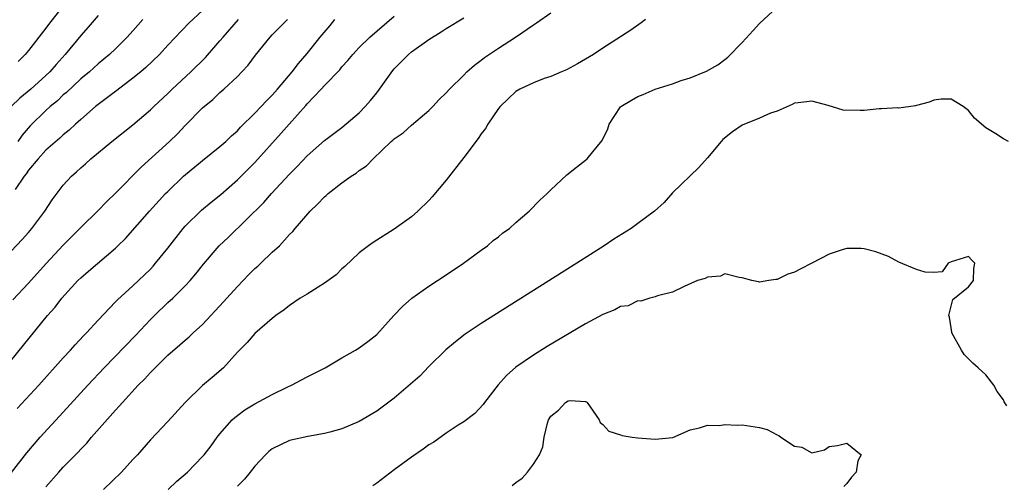
# Model space of a CAD drawing. Units: inches. Extents: x 2559000 to 2562000, y 1527000 to 1530000.
# Drawn here: x 2559340 to 2559453, y 1527842 to 1527895 of the extents above; entities that cross this region are included whole.
import ezdxf

# ---------------------------------------------------------------- set-up
doc = ezdxf.new("R2010")
doc.units = ezdxf.units.IN
doc.header["$MEASUREMENT"] = 0
doc.layers.add('LD25591527_2ft', color=9, linetype='Continuous')

msp = doc.modelspace()

# ---------------------------------------------------------------- linework, layer by layer
at = {"layer": 'LD25591527_2ft'}
for points, elevation in [([(2559345.33, 1527897), (2559343.4, 1527894.6), (2559343, 1527894.03), (2559341, 1527891.45), (2559340.63, 1527891), (2559339.8, 1527890.2)], 8556), ([(2559357.05, 1527841), (2559358.06, 1527841.94), (2559359.25, 1527843), (2559361, 1527844.81), (2559361.17, 1527845), (2559361.99, 1527846.01), (2559362.69, 1527847), (2559363, 1527847.39), (2559364.41, 1527849), (2559364.71, 1527849.29), (2559365.86, 1527850.14), (2559367, 1527850.83), (2559369, 1527851.92), (2559370.8, 1527852.8), (2559371.23, 1527853), (2559373, 1527853.94), (2559375.09, 1527855), (2559377, 1527856.12), (2559378.56, 1527857), (2559379, 1527857.28), (2559379.99, 1527858.01), (2559381, 1527858.82), (2559382.97, 1527861), (2559383.98, 1527862.02), (2559385.03, 1527862.97), (2559387, 1527864.38), (2559387.99, 1527865), (2559389.78, 1527866.22), (2559390.98, 1527867), (2559393, 1527868.51), (2559393.72, 1527869), (2559394.4, 1527869.6), (2559395, 1527870.05), (2559395.51, 1527870.49), (2559396.25, 1527871), (2559397, 1527871.69), (2559398.52, 1527873), (2559399.74, 1527874.26), (2559400.57, 1527875), (2559401, 1527875.44), (2559402.83, 1527877.17), (2559403.94, 1527878.06), (2559405, 1527878.85), (2559405.17, 1527879), (2559405.82, 1527879.82), (2559406.9, 1527881.1), (2559407.54, 1527882.46), (2559407.72, 1527883), (2559409, 1527884.96), (2559409.04, 1527885), (2559410.26, 1527885.74), (2559411, 1527886.16), (2559411.62, 1527886.38), (2559413, 1527886.99), (2559415, 1527887.62), (2559415.99, 1527887.99), (2559417, 1527888.3), (2559418.91, 1527889.09), (2559420.18, 1527889.82), (2559421, 1527890.41), (2559421.34, 1527890.67), (2559423, 1527892.35), (2559424.25, 1527893.75), (2559425, 1527894.54), (2559427, 1527896.43)], 8578), ([(2559349, 1527895.47), (2559347.85, 1527894.15), (2559347, 1527893.19), (2559345.21, 1527891), (2559344.16, 1527889.84), (2559343.46, 1527889), (2559343, 1527888.56), (2559341.26, 1527887), (2559340.02, 1527885.98), (2559339, 1527885)], 8558), ([(2559339.04, 1527842.96), (2559340.79, 1527845.21), (2559342.35, 1527847), (2559344.58, 1527849.42), (2559347.81, 1527853), (2559349.68, 1527855), (2559353.31, 1527858.69), (2559355, 1527860.52), (2559355.47, 1527861), (2559357, 1527862.48), (2559357.58, 1527863), (2559359, 1527864.42), (2559359.56, 1527865), (2559360.22, 1527865.78), (2559361.09, 1527866.91), (2559362.91, 1527869), (2559363.99, 1527870.01), (2559368.02, 1527873.98), (2559368.93, 1527875), (2559371, 1527877.25), (2559371.88, 1527878.12), (2559373, 1527879.34), (2559375, 1527881.12), (2559376.09, 1527881.91), (2559377, 1527882.61), (2559379, 1527884.3), (2559379.67, 1527885), (2559380.28, 1527885.72), (2559381, 1527886.59), (2559381.31, 1527887), (2559382.84, 1527889.16), (2559383, 1527889.34), (2559384.64, 1527891), (2559385, 1527891.31), (2559387, 1527892.71), (2559388.42, 1527893.58), (2559389, 1527893.96), (2559391, 1527895.21)], 8572), ([(2559361, 1527896.06), (2559359.41, 1527894.59), (2559357, 1527892.05), (2559356.05, 1527891), (2559354.49, 1527889.51), (2559353.91, 1527889), (2559353, 1527888.26), (2559351.16, 1527886.84), (2559349.94, 1527885.94), (2559349, 1527885.24), (2559348.71, 1527885), (2559347, 1527883.53), (2559346.41, 1527883), (2559345.69, 1527882.31), (2559345, 1527881.76), (2559344.61, 1527881.39), (2559343, 1527879.98), (2559342.1, 1527879), (2559341, 1527877.68), (2559340.72, 1527877.28), (2559340.5, 1527877), (2559339.48, 1527875.48)], 8562), ([(2559339.68, 1527850.32), (2559342.17, 1527853), (2559345, 1527856.14), (2559345.81, 1527857), (2559346.36, 1527857.64), (2559347.33, 1527858.67), (2559347.68, 1527859), (2559349, 1527860.47), (2559351, 1527862.55), (2559351.21, 1527862.79), (2559353, 1527864.39), (2559355, 1527866.34), (2559355.32, 1527866.68), (2559355.6, 1527867), (2559357, 1527868.74), (2559358.77, 1527871), (2559359, 1527871.26), (2559360.89, 1527873.11), (2559361.97, 1527874.03), (2559363.08, 1527874.92), (2559365, 1527876.57), (2559367, 1527878.58), (2559370.04, 1527881.96), (2559370.94, 1527883), (2559372.86, 1527885.14), (2559373, 1527885.32), (2559374.62, 1527887), (2559375, 1527887.43), (2559376.76, 1527889.24), (2559377, 1527889.56), (2559377.7, 1527890.3), (2559378.27, 1527891), (2559379, 1527891.79), (2559380.21, 1527893), (2559383, 1527895.4)], 8570), ([(2559343, 1527841.29), (2559344.48, 1527843), (2559345, 1527843.57), (2559346.71, 1527845.29), (2559347, 1527845.63), (2559347.69, 1527846.31), (2559348.25, 1527847), (2559351, 1527850.12), (2559351.43, 1527850.57), (2559351.78, 1527851), (2559353.61, 1527853), (2559354.31, 1527853.69), (2559355, 1527854.44), (2559355.29, 1527854.71), (2559355.56, 1527855), (2559357, 1527856.42), (2559358.38, 1527857.62), (2559359, 1527858.18), (2559359.45, 1527858.55), (2559359.92, 1527859), (2559361, 1527859.98), (2559363.42, 1527862.58), (2559363.79, 1527863), (2559365, 1527864.33), (2559366.31, 1527865.69), (2559367, 1527866.38), (2559367.34, 1527866.66), (2559367.71, 1527867), (2559369, 1527868.27), (2559369.82, 1527869), (2559371, 1527870.29), (2559371.36, 1527870.64), (2559371.64, 1527871), (2559373.37, 1527873), (2559374.22, 1527873.78), (2559375, 1527874.62), (2559375.21, 1527874.79), (2559375.42, 1527875), (2559377, 1527876.23), (2559378.08, 1527877), (2559378.64, 1527877.36), (2559379, 1527877.67), (2559379.82, 1527878.18), (2559380.58, 1527879), (2559382.68, 1527881), (2559382.86, 1527881.14), (2559383, 1527881.31), (2559384.03, 1527881.97), (2559385, 1527882.88), (2559387, 1527884.54), (2559387.45, 1527885), (2559388.19, 1527885.81), (2559389, 1527886.57), (2559389.35, 1527887), (2559391, 1527888.61), (2559391.37, 1527889), (2559392.23, 1527889.77), (2559393, 1527890.32), (2559393.37, 1527890.63), (2559395, 1527891.73), (2559396.95, 1527893), (2559399, 1527894.41), (2559399.36, 1527894.64), (2559401, 1527895.78)], 8574), ([(2559338.33, 1527855), (2559343.19, 1527861), (2559344.05, 1527861.95), (2559344.84, 1527863), (2559346.67, 1527865), (2559347, 1527865.32), (2559347.91, 1527866.09), (2559351, 1527868.73), (2559351.28, 1527869), (2559352.14, 1527869.86), (2559354.9, 1527873), (2559356.74, 1527875), (2559357, 1527875.26), (2559358.82, 1527877), (2559361, 1527878.81), (2559363, 1527880.41), (2559363.66, 1527881), (2559364.34, 1527881.66), (2559365, 1527882.23), (2559365.37, 1527882.63), (2559367, 1527884.23), (2559367.74, 1527885), (2559368.33, 1527885.67), (2559369, 1527886.31), (2559369.61, 1527887), (2559371.31, 1527889), (2559372.03, 1527889.97), (2559373, 1527891.09), (2559374.49, 1527893), (2559375.66, 1527894.34), (2559376.2, 1527895)], 8568), ([(2559339, 1527868.38), (2559340.27, 1527869.73), (2559341, 1527870.55), (2559341.39, 1527871), (2559342.88, 1527873), (2559343.71, 1527874.29), (2559345, 1527875.97), (2559345.94, 1527877), (2559346.51, 1527877.49), (2559347, 1527877.95), (2559347.56, 1527878.44), (2559348.17, 1527879), (2559350.59, 1527881), (2559353, 1527882.89), (2559355, 1527884.62), (2559355.38, 1527885), (2559357, 1527886.49), (2559357.51, 1527887), (2559359.66, 1527889), (2559361.34, 1527890.65), (2559363, 1527892.56), (2559363.35, 1527893), (2559365.11, 1527895)], 8564), ([(2559339.19, 1527862.81), (2559341, 1527864.72), (2559343.03, 1527866.97), (2559345, 1527869.09), (2559347, 1527871.1), (2559349, 1527873.06), (2559349.95, 1527874.05), (2559351, 1527875.04), (2559353.94, 1527878.06), (2559357.19, 1527881), (2559358.11, 1527881.89), (2559359, 1527882.83), (2559361, 1527884.87), (2559362.17, 1527885.83), (2559363, 1527886.61), (2559363.45, 1527887), (2559365, 1527888.47), (2559365.52, 1527889), (2559366.23, 1527889.77), (2559367.08, 1527890.92), (2559368.78, 1527893), (2559369, 1527893.24), (2559370.75, 1527895)], 8566), ([(2559354.13, 1527895), (2559353, 1527893.72), (2559352.32, 1527893), (2559351, 1527891.66), (2559350.31, 1527891), (2559349, 1527889.91), (2559348, 1527889), (2559347, 1527888.19), (2559345.36, 1527886.64), (2559345, 1527886.35), (2559344.32, 1527885.68), (2559343.48, 1527885), (2559343, 1527884.55), (2559341.21, 1527882.79), (2559340.29, 1527881.71), (2559339.76, 1527881)], 8560), ([(2559411.88, 1527895), (2559411.38, 1527894.62), (2559410.21, 1527893.8), (2559407, 1527891.73), (2559405.91, 1527891), (2559404.08, 1527889.92), (2559402.79, 1527889.21), (2559402.24, 1527889), (2559401, 1527888.47), (2559400.23, 1527888.23), (2559399, 1527887.75), (2559397.43, 1527887), (2559397, 1527886.74), (2559396.12, 1527885.88), (2559395.17, 1527885), (2559395, 1527884.79), (2559393.79, 1527883), (2559393.5, 1527882.5), (2559393, 1527881.89), (2559392.65, 1527881.35), (2559391, 1527879.14), (2559389, 1527876.55), (2559387.38, 1527874.62), (2559387, 1527874.21), (2559385.73, 1527873), (2559385, 1527872.33), (2559383, 1527870.91), (2559380.61, 1527869.39), (2559380.07, 1527869), (2559379, 1527868.18), (2559377.36, 1527866.64), (2559377, 1527866.35), (2559376.34, 1527865.66), (2559375, 1527864.71), (2559374.26, 1527864.26), (2559373, 1527863.45), (2559372.22, 1527863), (2559371, 1527862.16), (2559370.36, 1527861.64), (2559369.42, 1527861), (2559369, 1527860.67), (2559367, 1527858.94), (2559366.11, 1527857.89), (2559365, 1527856.79), (2559363.4, 1527855), (2559362.11, 1527853.89), (2559361, 1527852.97), (2559358.98, 1527851), (2559357, 1527848.81), (2559355, 1527846.69), (2559353.51, 1527845), (2559353, 1527844.46), (2559351.67, 1527843), (2559349.6, 1527841)], 8576), ([(2559453.58, 1527881), (2559453, 1527881.3), (2559452.14, 1527881.86), (2559451, 1527882.55), (2559449.69, 1527883.69), (2559449, 1527884.55), (2559448.38, 1527885), (2559447, 1527885.86), (2559445.85, 1527885.85), (2559445, 1527885.75), (2559444.48, 1527885.52), (2559443, 1527885.14), (2559442.9, 1527885.1), (2559441, 1527884.83), (2559440.86, 1527884.86), (2559439, 1527884.73), (2559438.74, 1527884.74), (2559437, 1527884.57), (2559436.56, 1527884.56), (2559434.61, 1527884.61), (2559432.86, 1527885.13), (2559431, 1527885.64), (2559429.44, 1527885.44), (2559429, 1527885.41), (2559428.75, 1527885.25), (2559427, 1527884.46), (2559426.23, 1527884.23), (2559425, 1527883.67), (2559423, 1527882.86), (2559421.88, 1527882.12), (2559420.77, 1527881.23), (2559420.56, 1527881), (2559419, 1527879.1), (2559418.01, 1527877.99), (2559415, 1527875.08), (2559414.03, 1527873.97), (2559412.92, 1527873), (2559411, 1527871.56), (2559410.22, 1527871), (2559408.25, 1527869.75), (2559407.12, 1527869), (2559403.98, 1527867), (2559393, 1527860.06), (2559391.16, 1527858.84), (2559390.04, 1527857.96), (2559388.95, 1527857.05), (2559387, 1527855.15), (2559385.96, 1527854.04), (2559384.9, 1527853.1), (2559383, 1527851.49), (2559381, 1527850.02), (2559379, 1527848.83), (2559377, 1527847.97), (2559375.6, 1527847.6), (2559375, 1527847.42), (2559373.1, 1527847.1), (2559371, 1527846.63), (2559369, 1527845.68), (2559368.62, 1527845.38), (2559368.23, 1527845), (2559367, 1527843.7), (2559366.48, 1527843), (2559365.82, 1527842.18), (2559365, 1527841.39)], 8580), ([(2559453.38, 1527850.62), (2559453.09, 1527851.09), (2559453, 1527851.3), (2559452.27, 1527852.27), (2559451.9, 1527853), (2559451, 1527854.16), (2559450.11, 1527855), (2559449.51, 1527855.51), (2559448.5, 1527856.5), (2559448.18, 1527857), (2559447.08, 1527859), (2559447.08, 1527859.08), (2559446.81, 1527860.81), (2559446.74, 1527861), (2559447.18, 1527862.82), (2559449, 1527864.28), (2559449.56, 1527865), (2559449.62, 1527866.38), (2559449.73, 1527867), (2559449.37, 1527867.37), (2559449, 1527867.79), (2559447, 1527867.17), (2559446.66, 1527867), (2559445.98, 1527866.02), (2559445, 1527865.93), (2559444.02, 1527865.98), (2559443, 1527866.29), (2559441, 1527867.14), (2559439.79, 1527867.79), (2559438.33, 1527868.33), (2559437, 1527868.66), (2559436.68, 1527868.68), (2559435, 1527868.7), (2559434.58, 1527868.58), (2559433, 1527868.06), (2559431, 1527867), (2559429.67, 1527866.33), (2559429, 1527865.97), (2559428.24, 1527865.76), (2559427, 1527865.13), (2559426.85, 1527865.15), (2559426.04, 1527865), (2559425, 1527864.84), (2559424.85, 1527864.85), (2559424.12, 1527865), (2559423, 1527865.32), (2559422.65, 1527865.35), (2559421, 1527865.79), (2559420.5, 1527865.5), (2559419, 1527865.41), (2559418.74, 1527865.26), (2559417.84, 1527865), (2559416.33, 1527864.33), (2559415, 1527863.66), (2559413.26, 1527863.26), (2559413, 1527863.15), (2559412.37, 1527863), (2559411.36, 1527862.64), (2559411, 1527862.69), (2559409.89, 1527862.11), (2559409, 1527862.03), (2559408.36, 1527861.64), (2559407, 1527861.12), (2559405, 1527860.02), (2559400.58, 1527857.42), (2559399, 1527856.45), (2559397, 1527855.07), (2559395.91, 1527854.09), (2559394.97, 1527853.03), (2559393.39, 1527851), (2559393.24, 1527850.76), (2559392.28, 1527849.72), (2559391, 1527848.77), (2559390.38, 1527848.38), (2559389, 1527847.47), (2559387.55, 1527846.45), (2559387, 1527846.12), (2559386.35, 1527845.65), (2559385, 1527844.71), (2559383, 1527843.25), (2559381, 1527841.72), (2559380.57, 1527841.43)], 8582), ([(2559396.55, 1527841.45), (2559397, 1527841.8), (2559397.7, 1527842.3), (2559398.33, 1527843), (2559399, 1527843.93), (2559399.7, 1527845), (2559400.08, 1527845.92), (2559400.25, 1527847), (2559400.63, 1527848.63), (2559400.74, 1527849), (2559401, 1527849.44), (2559401.89, 1527850.11), (2559402.7, 1527851), (2559403, 1527851.18), (2559403.24, 1527851.24), (2559405, 1527851.13), (2559405.09, 1527851.09), (2559405.17, 1527851), (2559406.55, 1527849), (2559406.69, 1527848.69), (2559407, 1527848.48), (2559407.69, 1527847.69), (2559409, 1527847.28), (2559409.19, 1527847.19), (2559410.36, 1527847), (2559411, 1527846.92), (2559413, 1527846.79), (2559415.03, 1527846.97), (2559417, 1527847.86), (2559418.09, 1527848.09), (2559419, 1527848.4), (2559420.37, 1527848.37), (2559421, 1527848.47), (2559422.4, 1527848.4), (2559423, 1527848.43), (2559425, 1527848.13), (2559425.88, 1527847.88), (2559427, 1527847.27), (2559427.2, 1527847.2), (2559427.45, 1527847), (2559429, 1527845.97), (2559429.86, 1527845.86), (2559431, 1527845.23), (2559432.44, 1527845.56), (2559433, 1527845.93), (2559433.93, 1527846.07), (2559435, 1527846.31), (2559436.66, 1527845), (2559436.29, 1527844.29), (2559436.09, 1527843), (2559435.57, 1527842.43), (2559435, 1527841.69), (2559434.67, 1527841.33)], 8584)]:
    msp.add_lwpolyline(points, dxfattribs=dict(at, elevation=elevation))

doc.saveas('drawing.dxf')
